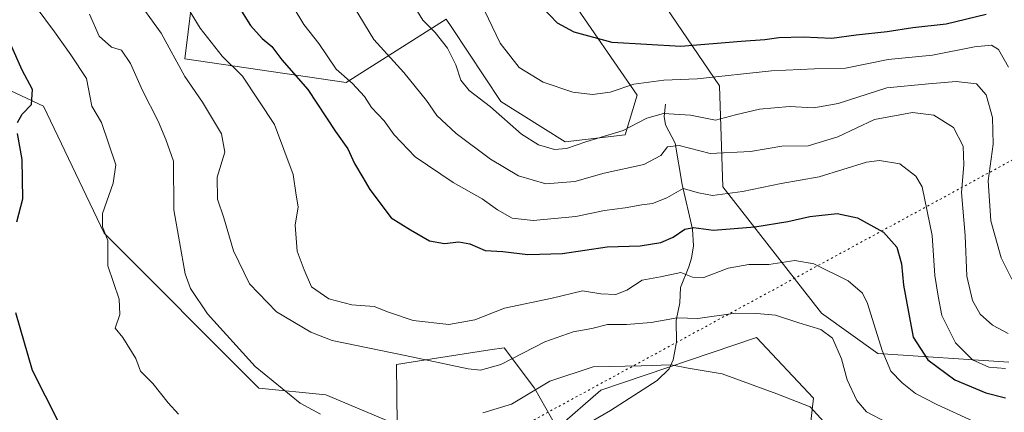
# Model space of a CAD drawing. Units: metres. Extents: x 644972 to 648433, y 4729953 to 4732339.
# Drawn here: x 647416 to 647655, y 4731996 to 4732091 of the extents above; entities that cross this region are included whole.
import ezdxf

# ---------------------------------------------------------------- set-up
doc = ezdxf.new("R2010")
doc.units = ezdxf.units.M
doc.header["$MEASUREMENT"] = 0
doc.linetypes.add('DGN Style 5', pattern=[1.153612, 0.494405, -0.659207])
for name, color, linetype, lineweight in [('Corriente natural lineal', 142, 'Continuous', 13), ('Curva de nivel maestra', 30, 'Continuous', 30), ('Curva de nivel normal', 30, 'Continuous', 0), ('Matorral CxS', 135, 'Continuous', 0), ('Senda virtual', 7, 'DGN Style 5', 0), ('Suelo desnudo CxS', 253, 'Continuous', 0)]:
    doc.layers.add(name, color=color, linetype=linetype, lineweight=lineweight)

# ---------------------------------------------------------------- blocks, each defined once
blk = doc.blocks.new('*U10')
at = {"layer": 'Suelo desnudo CxS', "color": 253, "linetype": 'Continuous', "lineweight": 0}
for points in [[(647457.8185, 4732094.6695, 644.5541), (647456.1901, 4732081.6347, 639.9238), (647495.2747, 4732075.9317, 653.7223), (647519.4919, 4732091.2717, 666.1719), (647520.8577, 4732089.2163, 666.0973), (647532.7505, 4732071.3211, 665.8561), (647548.2641, 4732061.5951, 666.1298), (647562.8251, 4732063.2741, 665.8116), (647565.7311, 4732072.8821, 669.7206), (647549.0159, 4732097.1135, 676.9569)], [(647570.1869, 4732097.9287, 681.6531), (647585.6583, 4732075.1179, 670.2465), (647586.4717, 4732050.6775, 656.7825), (647610.3887, 4732020.1549, 641.6138), (647623.9985, 4732010.3761, 643.157), (647655.6833, 4732008.3151, 656.8151)], [(647660.0401, 4731925.0177, 624.3355), (647642.7123, 4731931.5177, 623.0698), (647605.9967, 4731978.4147, 631.2663), (647608.4403, 4731999.5953, 635.9647), (647594.5987, 4732014.2591, 638.4802), (647556.9275, 4732001.5073, 633.4358), (647546.3873, 4731992.3205, 631.6932), (647540.8565, 4732002.0391, 636.8924), (647533.5279, 4732011.8151, 642.6214), (647530.0533, 4732011.2719, 642.7108), (647514.5199, 4732008.8439, 640.7454), (647507.4719, 4732007.7421, 639.6245), (647507.6245, 4731993.1373, 635.1619), (647490.3717, 4732000.4103, 636.0589), (647474.0869, 4732002.0393, 633.9407), (647436.6311, 4732039.5135, 629.216), (647421.9899, 4732070.2301, 624.9324), (647400.4043, 4732080.3079, 621.0247), (647377.3745, 4732084.7513, 616.3982), (647365.9235, 4732086.9605, 614.0655), (647364.2946, 4732086.8177, 613.7624), (647353.2821, 4732107.5633, 614.5542)]]:
    blk.add_polyline3d(points, dxfattribs=at)

msp = doc.modelspace()

# ---------------------------------------------------------------- linework, layer by layer
at = {"layer": 'Corriente natural lineal', "color": 142, "linetype": 'Continuous', "lineweight": 13}
msp.add_polyline3d([(647572.5701, 4732070.6701, 667.6204), (647572.2501, 4732067.7401, 665.9448), (647572.6101, 4732065.7301, 664.7686), (647574.9101, 4732061.2701, 662.1499), (647576.6501, 4732051.2701, 656.3275), (647579.1601, 4732040.4501, 651.2979), (647579.4001, 4732036.4601, 649.1998), (647578.8801, 4732033.4501, 647.8764), (647578.2701, 4732031.3701, 646.9437), (647576.1901, 4732026.3901, 644.5386), (647576.0301, 4732022.6501, 642.5585), (647575.2001, 4732018.3601, 640.6193), (647575.2201, 4732013.1201, 638.3443), (647574.4701, 4732008.9101, 636.4855), (647573.4901, 4732006.6901, 635.5594), (647570.5901, 4732003.8901, 634.4026), (647559.2701, 4731996.6401, 631.6422), (647551.6201, 4731992.1901, 630.8168), (647549.6701, 4731990.5401, 630.6765), (647548.3101, 4731988.6801, 630.3491), (647547.7301, 4731987.2501, 630.0298), (647543.2401, 4731969.7201, 627.3536), (647541.8301, 4731962.3901, 626.3758), (647541.4163, 4731961.2411, 626.2191)], dxfattribs=at)
at = {"layer": 'Curva de nivel maestra', "color": 30, "linetype": 'Continuous', "lineweight": 30, "flags": 128}
for points, elevation in [([(647468.7, 4732095.1201), (647472.13, 4732089.6901), (647474.89, 4732086.5801), (647477.26, 4732084.6201), (647479.72, 4732081.4201), (647486.01, 4732074.2601), (647492.66, 4732064.1001), (647495.64, 4732059.9301), (647497.24, 4732056.3701), (647499.33, 4732053.0001), (647501.01, 4732050.0301), (647506.19, 4732043.2501), (647510.83, 4732040.3201), (647515.46, 4732037.6101), (647519.04, 4732036.9901), (647522.57, 4732037.4401), (647525.23, 4732036.9101), (647528.9, 4732035.3501), (647533.23, 4732035.0401), (647539.23, 4732034.3501), (647547.63, 4732034.6201), (647558.49, 4732036.1701), (647566.46, 4732036.4801), (647571.44, 4732037.2201), (647574.46, 4732038.5301), (647577.24, 4732040.5001), (647579.34, 4732040.8401), (647584.23, 4732040.2001), (647594.23, 4732041.0001), (647602.23, 4732042.2901), (647607.57, 4732043.5501), (647614.14, 4732044.2501), (647619.1, 4732043.1701), (647625.4, 4732039.7601), (647628.63, 4732036.1501), (647629.75, 4732032.1001), (647630.22, 4732026.9601), (647631.39, 4732020.4401), (647632.58, 4732014.3601), (647636.08, 4732008.9001), (647642.67, 4732004.0301), (647650.18, 4732000.8701), (647654.91, 4731999.6801)], 650), ([(647650.2, 4732092.3601), (647640.52, 4732090.0001), (647632.5, 4732089.1701), (647626.28, 4732088.2001), (647618.76, 4732087.3501), (647612.88, 4732086.5801), (647605.92, 4732086.8701), (647600.06, 4732086.7201), (647596.66, 4732086.2101), (647590.87, 4732085.8301), (647576.28, 4732084.6401), (647559.7, 4732085.6301), (647550.43, 4732088.0601), (647546.46, 4732090.2901), (647542.7, 4732094.1601)], 675), ([(647415.65, 4732066.2601), (647416.77, 4732068.2601), (647419.1, 4732070.5901), (647419.32, 4732074.2601), (647416.82, 4732078.9301), (647413.95, 4732085.2601)], 625), ([(647415.48, 4732042.2701), (647416.95, 4732047.8101), (647416.8, 4732057.3201), (647415.68, 4732063.5901)], 625), ([(647416.01, 4731947.2101), (647423, 4731948.2901), (647430.41, 4731952.4301), (647434.73, 4731957.9601), (647436.79, 4731964.0401), (647435.94, 4731977.9201), (647432.02, 4731984.5101), (647428.46, 4731988.4001), (647425.59, 4731993.8701), (647419.28, 4732006.3301), (647415.24, 4732020.2701)], 625)]:
    msp.add_lwpolyline(points, dxfattribs=dict(at, elevation=elevation))
at = {"layer": 'Curva de nivel normal', "color": 30, "linetype": 'Continuous', "lineweight": 0, "flags": 128}
for points, elevation in [([(647443.94, 4732096.9701), (647450.49, 4732087.8501), (647456.22, 4732077.3901), (647460.44, 4732071.2101), (647465.08, 4732063.5301), (647465.91, 4732059.0901), (647464.01, 4732053.0401), (647464.12, 4732047.7101), (647465.64, 4732043.2401), (647468.02, 4732035.2701), (647471.82, 4732027.2701), (647478.39, 4732020.4701), (647486.69, 4732015.5901), (647491.9, 4732013.5401), (647509.54, 4732009.9101), (647524.77, 4732006.7201), (647527.77, 4732006.4101), (647532.74, 4732007.7501), (647543.36, 4732013.2401), (647550.23, 4732015.6401), (647554.75, 4732016.4401), (647558.57, 4732017.4301), (647563.15, 4732017.4001), (647569.12, 4732017.9401), (647575.43, 4732019.0301), (647580.45, 4732018.8901), (647589.51, 4732020.1901), (647594.69, 4732020.1001), (647599.18, 4732019.6801), (647604.9, 4732017.8001), (647610.23, 4732016.2201), (647613, 4732014.1401), (647615.18, 4732009.1101), (647616.56, 4732004.0601), (647618.92, 4731999.0701), (647621.29, 4731996.3201), (647626.15, 4731993.7301)], 640), ([(647455.08, 4732097.0201), (647459.87, 4732089.0601), (647465.2, 4732082.2601), (647470.17, 4732077.4301), (647477.9, 4732065.7801), (647482.44, 4732053.6801), (647483.18, 4732048.6801), (647483.61, 4732045.9001), (647482.94, 4732041.4401), (647483.43, 4732035.1301), (647485.13, 4732030.6001), (647486.87, 4732026.5301), (647491.06, 4732023.6401), (647496.6, 4732022.1601), (647502.03, 4732021.7601), (647505.52, 4732020.3701), (647511.52, 4732018.3701), (647520.14, 4732017.3901), (647526.43, 4732018.5801), (647533.56, 4732021.3401), (647545.12, 4732023.8201), (647552.49, 4732025.5701), (647556.9, 4732024.8001), (647560.57, 4732024.6601), (647563.23, 4732025.7601), (647566.94, 4732028.1301), (647571.4, 4732028.9201), (647576.33, 4732030.0101), (647579.11, 4732028.8601), (647581.83, 4732028.7901), (647587.75, 4732031.0701), (647592.78, 4732031.9201), (647597.57, 4732031.8901), (647603.9, 4732032.8601), (647608.46, 4732032.1001), (647616.85, 4732028.0001), (647620.28, 4732025.0101), (647621.5, 4732022.5201), (647625.08, 4732011.1001), (647627.14, 4732006.1701), (647629.85, 4732003.2801), (647633.09, 4732000.7001), (647638.31, 4731998.0601), (647647.1, 4731994.0701)], 645), ([(647454.66, 4731995.7201), (647452.16, 4731998.5201), (647448.43, 4732003.1201), (647445.47, 4732006.1601), (647444.3, 4732009.1801), (647441.2, 4732014.2701), (647439.34, 4732016.5401), (647440.49, 4732019.8201), (647440.26, 4732023.5801), (647437.52, 4732031.5901), (647437.59, 4732037.7601), (647436.26, 4732041.0501), (647436.25, 4732044.2801), (647438.88, 4732051.5701), (647439.48, 4732056.0101), (647436.05, 4732066.2601), (647433.65, 4732070.2101), (647432.35, 4732076.9301), (647428.57, 4732082.5801), (647424.62, 4732088.2201), (647420.19, 4732094.1801)], 630), ([(647482.46, 4732094.2001), (647485.04, 4732089.9901), (647488.64, 4732085.3401), (647492.84, 4732079.1901), (647496.76, 4732075.6901), (647499.66, 4732072.5101), (647501.42, 4732069.8701), (647504.47, 4732066.6501), (647506.85, 4732063.2601), (647511.95, 4732057.9801), (647521.14, 4732051.7401), (647528.18, 4732047.8201), (647531.9, 4732045.1701), (647535.46, 4732043.1401), (647540.54, 4732042.5401), (647550.88, 4732043.5701), (647557.79, 4732045.0101), (647562.8, 4732045.6001), (647566.84, 4732046.3901), (647569.44, 4732046.6801), (647572.94, 4732048.0101), (647576.9, 4732050.2801), (647580.59, 4732049.2201), (647583.99, 4732048.6401), (647591.26, 4732049.6101), (647600.57, 4732051.5001), (647609.8, 4732053.1001), (647621.27, 4732056.6301), (647624.39, 4732057.0701), (647629.3, 4732056.2501), (647633.21, 4732053.3201), (647634.73, 4732050.7001), (647637.17, 4732038.9301), (647637.77, 4732029.2601), (647638.57, 4732024.2601), (647639.51, 4732019.5901), (647642.8, 4732012.9701), (647646.88, 4732008.8601), (647650.9, 4732007.0701), (647654.89, 4732006.8001)], 655), ([(647655.55, 4732015.2701), (647651.76, 4732017.2901), (647648.8, 4732019.9201), (647646.9, 4732023.2501), (647645.58, 4732029.1101), (647645.14, 4732038.9501), (647644.29, 4732049.3701), (647644.83, 4732056.0401), (647644.64, 4732060.5101), (647642.29, 4732065.0201), (647637.52, 4732068.0601), (647632.41, 4732068.6801), (647623.2, 4732067.0101), (647614.31, 4732062.8201), (647607.09, 4732060.6301), (647600.72, 4732060.5401), (647593.18, 4732059.2801), (647583.39, 4732058.7301), (647575.9, 4732060.6601), (647573.04, 4732060.3701), (647571.44, 4732058.2901), (647567.33, 4732056.0701), (647557.75, 4732054.0001), (647550.63, 4732052.0301), (647543.64, 4732051.4101), (647537, 4732053.3601), (647530.23, 4732057.3801), (647521.88, 4732063.6401), (647517.22, 4732067.9201), (647514.68, 4732071.5801), (647509.24, 4732078.3401), (647501.99, 4732086.3101), (647497.22, 4732094.1101)], 660), ([(647656.41, 4732028.4201), (647653.85, 4732033.5101), (647651.37, 4732042.5001), (647650.72, 4732052.1801), (647651.91, 4732061.0401), (647651.76, 4732067.4501), (647650.26, 4732072.9501), (647647.9, 4732075.5901), (647642.99, 4732076.2001), (647636.27, 4732075.5801), (647626.18, 4732074.6401), (647614.37, 4732070.8501), (647608.52, 4732069.8201), (647602.57, 4732070.1201), (647595.31, 4732069.4701), (647589.55, 4732068.1101), (647584.65, 4732066.8301), (647578.67, 4732068.0001), (647572.1, 4732068.4601), (647568.03, 4732067.3201), (647562.3, 4732064.3601), (647553.3, 4732061.5801), (647548.64, 4732060.0001), (647545.74, 4732059.7701), (647541.82, 4732060.8601), (647537.68, 4732063.4601), (647530.23, 4732070.0101), (647525.08, 4732074.0001), (647523.02, 4732076.4601), (647521.8, 4732080.2301), (647519.76, 4732084.2501), (647516.84, 4732088.0101), (647513.8, 4732091.0301), (647511.9, 4732094.1101)], 665), ([(647527.82, 4732095.3801), (647532.58, 4732085.4101), (647537.17, 4732079.5301), (647542.98, 4732075.9901), (647550.17, 4732073.5701), (647554.9, 4732073.0301), (647559.15, 4732073.6201), (647564.91, 4732075.5201), (647572.15, 4732076.5201), (647580.23, 4732076.8001), (647598.23, 4732078.7401), (647608.64, 4732079.2601), (647616.14, 4732079.3601), (647626.5, 4732081.4801), (647637.2, 4732082.5201), (647647.38, 4732084.5601), (647651.5, 4732084.9901), (647653.24, 4732083.9301), (647655.6, 4732079.6201)], 670), ([(647433.12, 4732092.4801), (647435.42, 4732087.1101), (647438.46, 4732084.4901), (647440.88, 4732083.7101), (647443.01, 4732080.5301), (647445.92, 4732073.9801), (647449.71, 4732066.5601), (647451.62, 4732062.1701), (647453.45, 4732056.9301), (647453.53, 4732045.1501), (647456.28, 4732029.6801), (647457.6, 4732026.1201), (647461.69, 4732019.9701), (647473.23, 4732007.2701), (647484.11, 4731998.3901), (647489.08, 4731995.7801)], 635), ([(647528.32, 4731996.0601), (647535.28, 4731998.1401), (647544.56, 4732003.6801), (647555.1, 4732007.2001), (647566.71, 4732007.4101), (647573.95, 4732007.6401), (647578.08, 4732006.8301), (647586.29, 4732005.4701), (647599.5, 4732000.6201), (647607.63, 4731997.4801), (647610.93, 4731993.8601)], 635)]:
    msp.add_lwpolyline(points, dxfattribs=dict(at, elevation=elevation))
at = {"layer": 'Matorral CxS', "color": 135, "linetype": 'Continuous', "lineweight": 0}
for points in [[(647549.0159, 4732097.1135, 676.9569), (647565.7311, 4732072.8821, 669.7206), (647562.8251, 4732063.2741, 665.8116), (647548.2641, 4732061.5951, 666.1298), (647532.7505, 4732071.3211, 665.8561), (647520.8577, 4732089.2163, 666.0973), (647519.4919, 4732091.2717, 666.1719), (647495.2747, 4732075.9317, 653.7223), (647456.1901, 4732081.6347, 639.9238), (647457.8185, 4732094.6695, 644.5541)], [(647549.0159, 4732097.1135, 676.9569), (647565.7311, 4732072.8821, 669.7206), (647562.8251, 4732063.2741, 665.8116), (647548.2641, 4732061.5951, 666.1298), (647532.7505, 4732071.3211, 665.8561), (647520.8577, 4732089.2163, 666.0973), (647519.4919, 4732091.2717, 666.1719), (647495.2747, 4732075.9317, 653.7223), (647456.1901, 4732081.6347, 639.9238), (647457.8185, 4732094.6695, 644.5541)], [(647655.6833, 4732008.3151, 656.8151), (647623.9985, 4732010.3761, 643.157), (647610.3887, 4732020.1549, 641.6138), (647586.4717, 4732050.6775, 656.7825), (647585.6583, 4732075.1179, 670.2465), (647570.1869, 4732097.9287, 681.6531)], [(647655.6833, 4732008.3151, 656.8151), (647623.9985, 4732010.3761, 643.157), (647610.3887, 4732020.1549, 641.6138), (647586.4717, 4732050.6775, 656.7825), (647585.6583, 4732075.1179, 670.2465), (647570.1869, 4732097.9287, 681.6531)], [(647377.3745, 4732084.7513, 616.3982), (647400.4043, 4732080.3079, 621.0247), (647421.9899, 4732070.2301, 624.9324), (647436.6311, 4732039.5135, 629.216), (647474.0869, 4732002.0393, 633.9407), (647490.3717, 4732000.4103, 636.0589), (647507.6245, 4731993.1373, 635.1619), (647507.4719, 4732007.7421, 639.6245), (647514.5199, 4732008.8439, 640.7454), (647530.0533, 4732011.2719, 642.7108), (647533.5279, 4732011.8151, 642.6214), (647540.8565, 4732002.0391, 636.8924), (647546.3873, 4731992.3205, 631.6932), (647556.9275, 4732001.5073, 633.4358), (647594.5987, 4732014.2591, 638.4802), (647608.4403, 4731999.5953, 635.9647), (647605.9967, 4731978.4147, 631.2663), (647642.7123, 4731931.5177, 623.0698), (647660.0401, 4731925.0177, 624.3355)], [(647400.4043, 4732080.3079, 621.0247), (647421.9899, 4732070.2301, 624.9324), (647436.6311, 4732039.5135, 629.216), (647474.0869, 4732002.0393, 633.9407), (647490.3717, 4732000.4103, 636.0589), (647507.6245, 4731993.1373, 635.1619), (647507.4719, 4732007.7421, 639.6245), (647514.5199, 4732008.8439, 640.7454), (647530.0533, 4732011.2719, 642.7108), (647533.5279, 4732011.8151, 642.6214), (647540.8565, 4732002.0391, 636.8924), (647546.3873, 4731992.3205, 631.6932), (647556.9275, 4732001.5073, 633.4358), (647594.5987, 4732014.2591, 638.4802), (647608.4403, 4731999.5953, 635.9647), (647605.9967, 4731978.4147, 631.2663), (647642.7123, 4731931.5177, 623.0698), (647660.0401, 4731925.0177, 624.3355)]]:
    msp.add_polyline3d(points, dxfattribs=at)
at = {"layer": 'Senda virtual', "color": 7, "linetype": 'DGN Style 5', "lineweight": 0, "extrusion": (-0.508448, 0.834642, 0.211785), "elevation": 3620416.6259, "flags": 128}
msp.add_lwpolyline([(-3015378.2659, -783761.8211), (-3014788.0474, -783901.817), (-3014787.0524, -783901.6381)], dxfattribs=at)
at = {"layer": 'Suelo desnudo CxS', "color": 253, "linetype": 'Continuous', "lineweight": 0}
for points in [[(647549.0159, 4732097.1135, 676.9569), (647565.7311, 4732072.8821, 669.7206), (647562.8251, 4732063.2741, 665.8116), (647548.2641, 4732061.5951, 666.1298), (647532.7505, 4732071.3211, 665.8561), (647520.8577, 4732089.2163, 666.0973), (647519.4919, 4732091.2717, 666.1719), (647495.2747, 4732075.9317, 653.7223), (647456.1901, 4732081.6347, 639.9238), (647457.8185, 4732094.6695, 644.5541)], [(647655.6833, 4732008.3151, 656.8151), (647623.9985, 4732010.3761, 643.157), (647610.3887, 4732020.1549, 641.6138), (647586.4717, 4732050.6775, 656.7825), (647585.6583, 4732075.1179, 670.2465), (647570.1869, 4732097.9287, 681.6531)], [(647377.3745, 4732084.7513, 616.3982), (647400.4043, 4732080.3079, 621.0247), (647421.9899, 4732070.2301, 624.9324), (647436.6311, 4732039.5135, 629.216), (647474.0869, 4732002.0393, 633.9407), (647490.3717, 4732000.4103, 636.0589), (647507.6245, 4731993.1373, 635.1619), (647507.4719, 4732007.7421, 639.6245), (647514.5199, 4732008.8439, 640.7454), (647530.0533, 4732011.2719, 642.7108), (647533.5279, 4732011.8151, 642.6214), (647540.8565, 4732002.0391, 636.8924), (647546.3873, 4731992.3205, 631.6932), (647556.9275, 4732001.5073, 633.4358), (647594.5987, 4732014.2591, 638.4802), (647608.4403, 4731999.5953, 635.9647), (647605.9967, 4731978.4147, 631.2663), (647642.7123, 4731931.5177, 623.0698), (647660.0401, 4731925.0177, 624.3355)]]:
    msp.add_polyline3d(points, dxfattribs=at)

# ---------------------------------------------------------------- block references
msp.add_blockref('*U10', (0, 0), dxfattribs=at)

doc.saveas('drawing.dxf')
